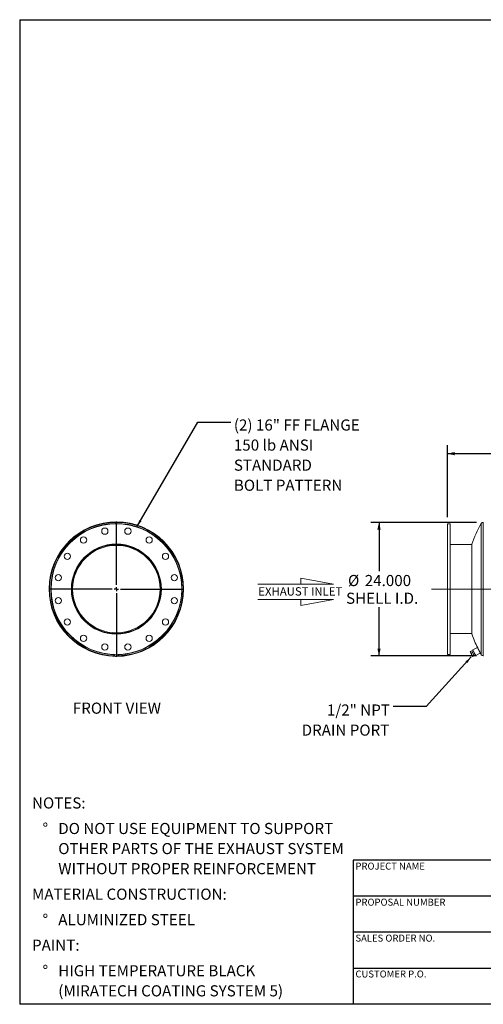
# Model space of a CAD drawing. Units: inches. Extents: x 12 to 252, y 12 to 189.
# Drawn here: x 12 to 95, y 12 to 189 of the extents above; entities that cross this region are included whole.
import ezdxf

# ---------------------------------------------------------------- set-up
doc = ezdxf.new("R2010")
doc.units = ezdxf.units.IN
doc.header["$LTSCALE"] = 24
doc.header["$MEASUREMENT"] = 0
doc.linetypes.add('CENTERX2', pattern=[0.8, 0.5, -0.1, 0.1, -0.1])
doc.layers.add('FORMAT', color=7, linetype='Continuous')
doc.styles.add('SLDTEXTSTYLE0', font='TXT', dxfattribs={"width": 0.75})
doc.dimstyles.new('SLDDIMSTYLE0', dxfattribs={"dimtxt": 0.18, "dimasz": 1.32, "dimexe": 0, "dimexo": 0.0625, "dimgap": 0, "dimtad": 0, "dimtih": 1, "dimtoh": 1, "dimdec": 0, "dimrnd": 1e-09, "dimzin": 0, "dimdsep": 46, "dimtxsty": 'Standard', "dimsah": 1, "dimcen": 0.09, "dimadec": 0, "dimazin": 0, "dimtfac": 1.32, "dimtdec": 0, "dimtofl": 0, "dimtmove": 0, "dimatfit": 3, "dimfxl": 0, "dimfrac": 2, "dimtolj": 1, "dimtzin": 0, "dimarcsym": 0})
doc.dimstyles.new('SLDDIMSTYLE1', dxfattribs={"dimtxt": 2, "dimasz": 1.32, "dimexe": 0, "dimexo": 0.0625, "dimgap": 0.5, "dimtad": 0, "dimtih": 1, "dimtoh": 1, "dimdec": 3, "dimrnd": 1e-09, "dimzin": 4, "dimdsep": 46, "dimtxsty": 'SLDTEXTSTYLE0', "dimsah": 1, "dimcen": 0.09, "dimadec": 0, "dimazin": 1, "dimtfac": 1, "dimtdec": 4, "dimtofl": 0, "dimtmove": 0, "dimatfit": 3, "dimfxl": 0, "dimfrac": 2, "dimtolj": 1, "dimtzin": 12, "dimarcsym": 0})

# ---------------------------------------------------------------- blocks, each defined once
blk = doc.blocks.new('SW_NOTE_0')
at = {"layer": 'FORMAT', "color": 0, "char_height": 2, "attachment_point": 3, "style": 'SLDTEXTSTYLE0'}
for s, insert in [('1/2" NPT', (-0.61, 0.38)), ('DRAIN PORT', (-0.72, -3.23))]:
    blk.add_mtext(s, dxfattribs=dict(at, insert=insert))
blk = doc.blocks.new('SW_NOTE_1')
at = {"layer": 'FORMAT', "color": 0, "char_height": 2, "attachment_point": 1, "style": 'SLDTEXTSTYLE0'}
for s, insert in [('NOTES:', (0, 2.58)), ('%%d', (1.89, -2.01)), ('DO NOT USE EQUIPMENT TO SUPPORT', (4.72, -2.01)), ('OTHER PARTS OF THE EXHAUST SYSTEM', (4.72, -5.62)), ('WITHOUT PROPER REINFORCEMENT', (4.72, -9.23)), ('MATERIAL CONSTRUCTION:', (0, -13.82)), ('%%d', (1.89, -18.4)), ('ALUMINIZED STEEL', (4.72, -18.4)), ('PAINT:', (0, -22.99)), ('%%d', (1.89, -27.58)), ('HIGH TEMPERATURE BLACK', (4.72, -27.58)), ('(MIRATECH COATING SYSTEM 5)', (4.72, -31.19))]:
    blk.add_mtext(s, dxfattribs=dict(at, insert=insert))
blk = doc.blocks.new('SW_NOTE_9')
at = {"layer": 'FORMAT', "color": 0, "char_height": 2, "attachment_point": 1, "style": 'SLDTEXTSTYLE0'}
for s, insert in [('(2) 16" FF FLANGE', (0.55, 0.51)), ('150 lb ANSI', (0.55, -3.1)), ('STANDARD', (0.55, -6.71)), ('BOLT PATTERN', (0.55, -10.32))]:
    blk.add_mtext(s, dxfattribs=dict(at, insert=insert))
blk = doc.blocks.new('SW_CENTERMARKSYMBOL_0')
at = {"layer": 'FORMAT', "color": 0}
for p, q in [((0, 0.75), (0, 12.125)), ((-0.75, 0), (-12.125, 0)), ((0, 0), (-0.375, 0)), ((0, 0), (0, 0.375)), ((0, 0), (0, -0.375)), ((0, 0), (0.375, 0)), ((0.75, 0), (12.125, 0)), ((0, -0.75), (0, -12.125))]:
    blk.add_line(p, q, dxfattribs=at)
blk = doc.blocks.new('Flow Arrow - Exhaust Inlet')
at = {"color": 7, "linetype": 'Continuous', "lineweight": 0}
for p, q in [((4500, 10949), (4125, 11021)), ((4125, 11021), (4125, 10949)), ((3631, 10949), (4500, 10949)), ((3631, 10775), (4500, 10775)), ((4500, 10775), (4125, 10703)), ((4125, 10703), (4125, 10775))]:
    blk.add_line(p, q, dxfattribs=at)
at = {"color": 7, "linetype": 'Continuous', "lineweight": 0, "insert": (3635, 10915), "char_height": 96, "attachment_point": 1, "style": 'SLDTEXTSTYLE0'}
blk.add_mtext('EXHAUST INLET', dxfattribs=at)
blk = doc.blocks.new('_D_2')
at = {"layer": 'FORMAT'}
for p, q in [((88.94, 99.59), (88.94, 112.49)), ((196.94, 99.59), (196.94, 112.49)), ((88.94, 110.99), (138.13, 110.99)), ((196.94, 110.99), (147.74, 110.99))]:
    blk.add_line(p, q, dxfattribs=at)
for points in [[(88.94, 110.99), (90.26, 110.69), (90.26, 111.29)], [(196.94, 110.99), (195.62, 111.29), (195.62, 110.69)]]:
    blk.add_solid(points, dxfattribs=at)
at = {"layer": 'FORMAT', "insert": (138.13, 111.98), "char_height": 2, "attachment_point": 1, "style": 'SLDTEXTSTYLE0'}
blk.add_mtext('108.000', dxfattribs=at)
blk = doc.blocks.new('_D_4')
at = {"layer": 'FORMAT'}
for p, q in [((94.17, 98.64), (75.14, 98.64)), ((76.64, 98.64), (76.64, 89.86)), ((76.64, 74.64), (76.64, 83.42)), ((94.17, 74.64), (75.14, 74.64))]:
    blk.add_line(p, q, dxfattribs=at)
for points in [[(76.64, 98.64), (76.34, 97.32), (76.94, 97.32)], [(76.64, 74.64), (76.94, 75.96), (76.34, 75.96)]]:
    blk.add_solid(points, dxfattribs=at)
at = {"layer": 'FORMAT', "char_height": 2, "attachment_point": 1, "style": 'SLDTEXTSTYLE0'}
for s, insert in [('%%c', (71.06, 89.18)), ('24.000', (74.08, 89.18)), ('SHELL I.D.', (70.71, 86))]:
    blk.add_mtext(s, dxfattribs=dict(at, insert=insert))

msp = doc.modelspace()

# ---------------------------------------------------------------- linework, layer by layer
at = {"color": 7, "linetype": 'Continuous', "lineweight": 15}
for p, q in [((89.4357, 98.3887), (88.9357, 98.3887)), ((88.9357, 74.8887), (88.9357, 98.3887)), ((89.4357, 74.8887), (89.4357, 98.3887)), ((95.4357, 98.6387), (95.3687, 98.6387)), ((93.3304, 94.6387), (89.4357, 94.6387)), ((93.3304, 86.6387), (93.3304, 94.7012)), ((17.3428, 86.6387), (17.3906, 86.6387)), ((17.3906, 86.6377), (17.3428, 86.6377)), ((21.3906, 86.6387), (21.3908, 86.5762)), ((21.5251, 86.6387), (21.3906, 86.6387)), ((21.3908, 86.5762), (21.5253, 86.5773)), ((21.5253, 86.5773), (21.5251, 86.6387)), ((41.4384, 86.6397), (41.4862, 86.6398)), ((41.4862, 86.6387), (41.4384, 86.6387)), ((93.3304, 78.5762), (93.3304, 86.6387)), ((89.4357, 78.6387), (93.3304, 78.6387)), ((94.3471, 76.1387), (93.5139, 75.709)), ((94.6049, 75.6387), (94.3471, 76.1387)), ((28.9224, 74.7937), (28.9224, 74.8981)), ((88.9357, 74.8887), (89.4357, 74.8887)), ((93.0643, 75.4073), (93.3202, 75.5392)), ((93.0643, 75.4073), (93.0677, 75.3772)), ((93.0665, 75.3771), (93.0712, 75.3401)), ((93.1136, 75.258), (93.0712, 75.3401)), ((93.2994, 74.8977), (93.1136, 75.258)), ((93.2066, 75.1313), (93.4625, 75.2633)), ((93.4576, 74.5909), (93.2994, 74.8977)), ((93.4625, 75.2633), (93.3202, 75.5392)), ((93.5792, 75.5823), (93.357, 75.4678)), ((93.436, 74.6866), (93.6918, 74.8186)), ((93.4723, 74.5624), (93.4576, 74.5909)), ((93.6918, 74.8186), (93.4625, 75.2633)), ((93.4723, 74.5624), (93.4997, 74.5371)), ((93.7717, 75.2091), (93.5139, 75.709)), ((93.523, 74.5178), (93.7788, 74.6498)), ((93.7788, 74.6498), (93.6918, 74.8186)), ((93.742, 74.7212), (93.9642, 74.8358)), ((94.0295, 74.7091), (93.7717, 75.2091)), ((94.0295, 74.7091), (94.8628, 75.1388)), ((94.8628, 75.1388), (94.6049, 75.6387)), ((95.3687, 74.6387), (95.4357, 74.6387))]:
    msp.add_line(p, q, dxfattribs=at)
at = {"color": 8, "linetype": 'Continuous', "lineweight": 15}
for p, q in [((95.0422, 74.8292), (95.0422, 98.4483)), ((95.3687, 74.6387), (95.3687, 98.6387))]:
    msp.add_line(p, q, dxfattribs=at)
at = {"color": 7, "linetype": 'Continuous', "lineweight": 15}
for centre, radius in [((29.3906, 86.6387), 11.75), ((27.3177, 97.0596), 0.5625), ((31.4634, 97.0596), 0.5625), ((23.4876, 95.4731), 0.5625), ((35.2935, 95.4731), 0.5625), ((29.3906, 86.6387), 8.0938), ((29.3906, 86.6387), 8.0625), ((20.5562, 92.5417), 0.5625), ((38.2249, 92.5417), 0.5625), ((18.9697, 88.7116), 0.5625), ((39.8114, 88.7116), 0.5625), ((18.9697, 84.5659), 0.5625), ((39.8114, 84.5659), 0.5625), ((20.5562, 80.7358), 0.5625), ((38.2249, 80.7358), 0.5625), ((23.4876, 77.8044), 0.5625), ((35.2935, 77.8044), 0.5625), ((27.3177, 76.2179), 0.5625), ((31.4634, 76.2179), 0.5625)]:
    msp.add_circle(centre, radius, dxfattribs=at)
for centre, radius, start, end in [((29.3906, 86.6387), 12.0956, 0.004756, 269.415814), ((29.3906, 86.6387), 12.0478, 0.004756, 269.043864), ((29.3906, 86.6387), 12.0478, 270.884121, 180), ((29.3906, 86.6387), 12, 271.494432, 180), ((115.9357, 86.6387), 24, 150.523701, 160.370443), ((95.3687, 98.2637), 0.375, 90, 150.523701), ((29.3906, 86.6387), 8, 180.447624, 180), ((29.3906, 86.6387), 7.8655, 180.447624, 180), ((29.3906, 86.6387), 12.0478, 180.004775, 269.077575), ((29.3906, 86.6387), 12, 180, 268.709409), ((29.3906, 86.6387), 12.0956, 270.164346, 0), ((29.3906, 86.6387), 12.0478, 270.861678, 0), ((115.9357, 86.6387), 24, 199.629557, 206.123299), ((29.334, 74.9625), 0.3824, 189.899799, 236.264183), ((29.391, 75.0437), 0.4816, 235.996974, 289.909379), ((29.4306, 74.9712), 0.4001, 288.117105, 349.415994), ((115.9357, 86.6387), 24, 208.44724, 209.476299), ((95.3687, 75.0137), 0.375, 209.476299, 270)]:
    msp.add_arc(centre, radius, start, end, dxfattribs=at)
at = {"color": 8, "linetype": 'Continuous', "lineweight": 15}
for start, end in [(272.061896, 180), (180, 267.728222)]:
    msp.add_arc((29.3906, 86.6387), 11.8095, start, end, dxfattribs=at)
at = {"color": 7, "linetype": 'Continuous', "lineweight": 15}
for points, knots in [([(28.941, 74.9038), (28.9406, 74.9014), (28.9344, 74.8626), (28.9282, 74.8271), (28.9224, 74.7937)], [0, 0, 0, 0, 0.06185029, 1, 1, 1, 1]), ([(28.9224, 74.7937), (28.9553, 74.7678), (29.0213, 74.7157), (29.0881, 74.6683), (29.1217, 74.6445)], [0, 0, 0, 0, 0.49811277, 1, 1, 1, 1]), ([(29.1217, 74.6445), (29.155, 74.622), (29.2218, 74.5768), (29.2878, 74.5376), (29.321, 74.5178)], [0, 0, 0, 0, 0.49778063, 1, 1, 1, 1]), ([(29.321, 74.5178), (29.3596, 74.5286), (29.4371, 74.5501), (29.5156, 74.5773), (29.555, 74.5909)], [0, 0, 0, 0, 0.49811277, 1, 1, 1, 1]), ([(29.555, 74.5909), (29.5941, 74.6056), (29.6727, 74.635), (29.7502, 74.6694), (29.7891, 74.6866)], [0, 0, 0, 0, 0.49778063, 1, 1, 1, 1]), ([(29.7891, 74.6866), (29.7948, 74.7201), (29.8063, 74.7873), (29.818, 74.8608), (29.8239, 74.8977)], [0, 0, 0, 0, 0.49811277, 1, 1, 1, 1]), ([(93.1136, 75.258), (93.1028, 75.2816), (93.0811, 75.329), (93.0699, 75.3811), (93.0643, 75.4073)], [0, 0, 0, 0, 0.49778063, 1, 1, 1, 1]), ([(93.2066, 75.1313), (93.1887, 75.1509), (93.1527, 75.1902), (93.1267, 75.2353), (93.1136, 75.258)], [0, 0, 0, 0, 0.49811277, 1, 1, 1, 1]), ([(93.2994, 74.8977), (93.2813, 74.9354), (93.245, 75.0111), (93.2195, 75.0911), (93.2066, 75.1313)], [0, 0, 0, 0, 0.49778063, 1, 1, 1, 1]), ([(93.436, 74.6866), (93.4109, 74.7201), (93.3605, 74.7873), (93.3198, 74.8608), (93.2994, 74.8977)], [0, 0, 0, 0, 0.498112766, 1, 1, 1, 1]), ([(93.4576, 74.5909), (93.4514, 74.6056), (93.439, 74.635), (93.437, 74.6694), (93.436, 74.6866)], [0, 0, 0, 0, 0.49778063, 1, 1, 1, 1]), ([(93.523, 74.5178), (93.5096, 74.5286), (93.4828, 74.5501), (93.466, 74.5773), (93.4576, 74.5909)], [0, 0, 0, 0, 0.49811277, 1, 1, 1, 1]), ([(94.445, 75.9588), (94.4309, 75.9864), (94.4025, 76.0417), (94.3841, 76.0778), (94.3867, 76.0727), (94.3874, 76.0715)], [0, 0, 0, 0, 0.42860725, 0.85842907, 1, 1, 1, 1]), ([(94.8336, 75.2064), (94.8343, 75.205), (94.8368, 75.2003), (94.8187, 75.2351), (94.7822, 75.3051), (94.7267, 75.412), (94.6686, 75.5242), (94.6167, 75.6246), (94.5753, 75.7049), (94.5341, 75.7851), (94.4882, 75.8743), (94.461, 75.9275), (94.445, 75.9588)], [0, 0, 0, 0, 0.046397284, 0.162790106, 0.282148288, 0.411717854, 0.555776214, 0.63407489, 0.714453083, 0.796070895, 0.880209515, 1, 1, 1, 1])]:
    msp.add_open_spline(points, degree=3, knots=knots, dxfattribs=at)
at = {"layer": 'FORMAT'}
for p, q in [((11.9999, 189), (251.9999, 189)), ((11.9999, 189), (11.9999, 12)), ((117.5999, 37.92), (71.9999, 37.92)), ((71.9999, 37.92), (71.9999, 31.44)), ((71.9999, 31.44), (71.9999, 12)), ((117.5999, 31.44), (71.9999, 31.44)), ((117.5999, 24.96), (71.9999, 24.96)), ((71.9999, 18.48), (117.5999, 18.48)), ((251.9999, 12), (11.9999, 12))]:
    msp.add_line(p, q, dxfattribs=at)
at = {"layer": 'FORMAT', "linetype": 'CENTERX2', "lineweight": 0}
msp.add_line((86.0549, 86.6387), (199.7783, 86.6387), dxfattribs=at)

# ---------------------------------------------------------------- block references
at = {"color": 7, "linetype": 'Continuous', "xscale": 0.015625, "yscale": 0.015625, "zscale": 0.015625}
msp.add_blockref('Flow Arrow - Exhaust Inlet', (-1.8731, -83.5714), dxfattribs=at)
at = {"layer": 'FORMAT'}
for name, p in [('SW_NOTE_9', (49.9807, 116.6286)), ('SW_CENTERMARKSYMBOL_0', (29.3906, 86.6387)), ('SW_NOTE_0', (79.2126, 65.5218)), ('SW_NOTE_1', (14.2216, 46.614))]:
    msp.add_blockref(name, p, dxfattribs=at)

# ---------------------------------------------------------------- texts
at = {"layer": 'FORMAT', "style": 'SLDTEXTSTYLE0'}
for s, insert, char_height, attachment_point in [('FRONT VIEW', (29.4951, 66.2386), 2, 2), ('PROJECT NAME', (72.4009, 37.4654), 1.25, 1), ('PROPOSAL NUMBER', (72.4009, 30.9839), 1.25, 1), ('SALES ORDER NO.', (72.4009, 24.5242), 1.25, 1), ('CUSTOMER P.O.', (72.4009, 18.073), 1.25, 1)]:
    msp.add_mtext(s, dxfattribs=dict(at, insert=insert, char_height=char_height, attachment_point=attachment_point))

# ---------------------------------------------------------------- dimensions: what is measured, and where the dimension line sits
at = {"layer": 'FORMAT'}
dim = msp.add_linear_dim(base=(88.9357, 110.9872), p1=(196.9357, 98.3887), p2=(88.9357, 98.3887), angle=0, dimstyle='SLDDIMSTYLE1', dxfattribs=at)
dim.commit()
dim.dimension.update_dxf_attribs({"geometry": '_D_2', "text_midpoint": (142.9357, 110.9872), "dimtype": 160})
dim = msp.add_linear_dim(base=(76.6351, 98.6387), p1=(95.3687, 74.6387), p2=(95.3687, 98.6387), angle=90, text='%%c<>\\PSHELL I.D.', dimstyle='SLDDIMSTYLE1', dxfattribs=at)
dim.commit()
dim.dimension.update_dxf_attribs({"geometry": '_D_4', "text_midpoint": (76.6351, 86.6387), "dimtype": 160})

# ---------------------------------------------------------------- leaders
for points in [[(33.0494, 97.8046), (44.0752, 116.6286), (49.9807, 116.6286)], [(93.2303, 74.4478), (85.1181, 65.5218), (79.2126, 65.5218)]]:
    msp.add_leader(points, dimstyle='SLDDIMSTYLE0', dxfattribs=at)

doc.saveas('drawing.dxf')
